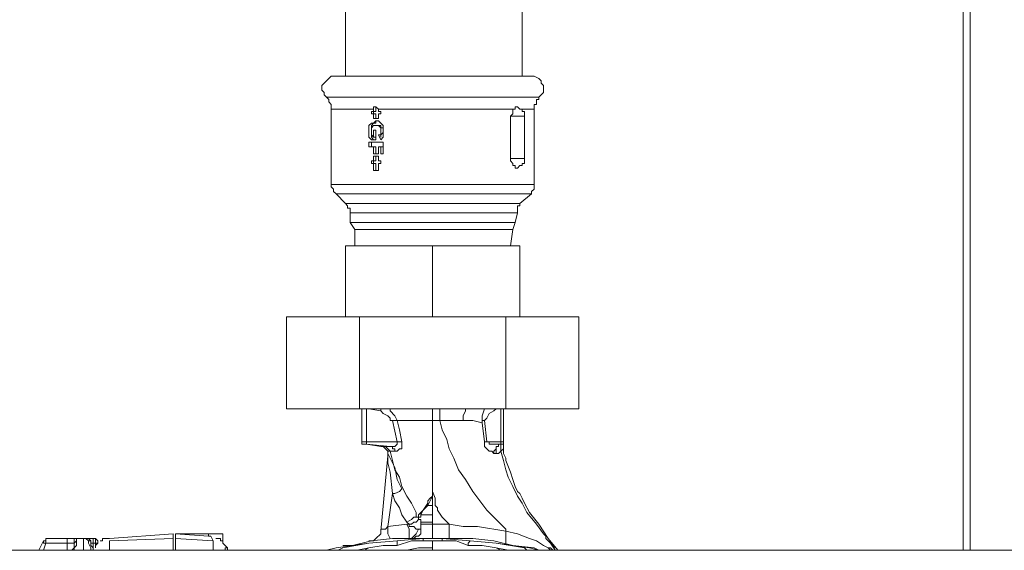
# Model space of a CAD drawing. Units: inches. Extents: x -638 to 7452, y -14 to 4421.
# Drawn here: x 1882 to 2147, y 1444 to 1587 of the extents above; entities that cross this region are included whole.
import ezdxf

# ---------------------------------------------------------------- set-up
doc = ezdxf.new("R2010")
doc.units = ezdxf.units.IN
doc.header["$MEASUREMENT"] = 0
doc.layers.add('Prodotto', color=7, linetype='Continuous')

msp = doc.modelspace()

# ---------------------------------------------------------------- linework, layer by layer
at = {"layer": 'Prodotto', "color": 7, "lineweight": 5}
for points in [[(2135.82, 1443.89), (2135.82, 2571.67)], [(2137.71, 1443.89), (2137.71, 2571.67)], [(1969.33, 1597.67), (1969.33, 1571.64)], [(2017, 1571.64), (2017, 1597.67)], [(1966.15, 1571.64), (1965.52, 1571.64), (1964.89, 1570.98), (1964.25, 1570.37), (1963.62, 1569.71), (1962.98, 1569.1), (1962.98, 1567.81), (1963.62, 1567.16), (1963.62, 1566.54), (1964.25, 1565.91)], [(2019.52, 1571.64), (1966.15, 1571.64)], [(1968.67, 1571.64), (1966.15, 1571.64)], [(2017.63, 1571.64), (1968.67, 1571.64)], [(2019.52, 1571.64), (2017.63, 1571.64)], [(2021.44, 1565.91), (2022.1, 1566.54), (2022.73, 1567.16), (2022.73, 1569.1), (2022.1, 1569.71), (2022.1, 1570.37), (2021.44, 1570.98), (2020.17, 1571.64), (2019.52, 1571.64)], [(2021.44, 1565.91), (1964.25, 1565.91)], [(1964.25, 1565.91), (1964.89, 1565.27), (1964.89, 1564.64), (1965.52, 1564), (1965.52, 1562.73)], [(2020.17, 1562.73), (2020.17, 1564), (2020.79, 1564), (2020.79, 1565.27), (2021.44, 1565.27), (2021.44, 1565.91)], [(1976.93, 1562.73), (1976.93, 1563.38)], [(1976.93, 1563.38), (1977.56, 1563.38)], [(1977.56, 1562.08), (1977.56, 1563.38)], [(1977.56, 1563.38), (1978.22, 1562.73)], [(2014.44, 1562.73), (2015.07, 1562.73), (2015.07, 1563.38), (2015.73, 1563.38)], [(2017.63, 1560.83), (2017.63, 1562.08), (2017, 1562.08), (2017, 1562.73), (2016.36, 1562.73), (2015.73, 1563.38)], [(1976.93, 1562.73), (1965.52, 1562.73)], [(1965.52, 1562.73), (1965.52, 1542.42)], [(1976.33, 1561.46), (1976.33, 1562.08)], [(1976.33, 1562.08), (1976.93, 1562.08)], [(1976.93, 1561.46), (1976.33, 1561.46)], [(1976.93, 1562.73), (1976.93, 1562.08)], [(1977.56, 1562.08), (1976.93, 1562.08)], [(1976.93, 1561.46), (1976.93, 1562.08)], [(1976.93, 1561.46), (1977.56, 1561.46)], [(1976.93, 1560.15), (1976.93, 1561.46)], [(1977.56, 1560.15), (1977.56, 1561.46)], [(1978.22, 1562.08), (1978.22, 1562.73)], [(2014.44, 1562.73), (1978.22, 1562.73)], [(1978.22, 1562.08), (1978.85, 1562.08)], [(1978.85, 1561.46), (1978.22, 1561.46)], [(1978.22, 1561.46), (1978.22, 1560.15)], [(1978.85, 1562.08), (1978.85, 1561.46)], [(2013.82, 1560.83), (2014.44, 1561.46), (2014.44, 1562.73)], [(2013.82, 1560.83), (2017.63, 1560.83)], [(2013.82, 1549.4), (2013.82, 1560.83)], [(2020.17, 1562.73), (2017, 1562.73)], [(2017.63, 1549.4), (2017.63, 1560.83)], [(2020.17, 1542.42), (2020.17, 1562.73)], [(1977.56, 1554.48), (1976.33, 1554.48), (1975.68, 1555.13), (1975.68, 1558.33), (1976.33, 1558.92), (1976.93, 1558.92), (1977.56, 1559.56), (1978.22, 1559.56), (1978.85, 1558.92), (1979.49, 1558.33), (1979.49, 1555.13), (1978.85, 1554.48)], [(1977.56, 1554.48), (1976.93, 1554.48), (1976.33, 1555.13), (1976.33, 1558.33), (1976.93, 1558.92), (1977.56, 1558.92), (1977.56, 1559.56)], [(1978.22, 1555.75), (1978.85, 1555.75), (1978.85, 1557.67), (1978.22, 1558.33), (1976.93, 1558.33), (1976.33, 1557.67), (1976.33, 1555.75), (1976.93, 1555.13)], [(1978.22, 1560.15), (1976.93, 1560.15)], [(1978.22, 1558.33), (1977.56, 1558.33)], [(1978.85, 1555.75), (1978.85, 1555.75), (1979.49, 1556.4), (1979.49, 1557.67), (1978.85, 1557.67), (1978.85, 1558.33), (1978.22, 1558.33)], [(1976.93, 1555.13), (1976.93, 1557.02)], [(1976.93, 1557.02), (1977.56, 1557.02)], [(1976.93, 1555.13), (1977.56, 1555.13)], [(1977.56, 1555.13), (1977.56, 1557.02)], [(1977.56, 1557.02), (1977.56, 1554.48)], [(1978.85, 1555.75), (1978.22, 1555.75)], [(1978.85, 1554.48), (1978.22, 1555.75)], [(1978.85, 1555.75), (1978.85, 1555.13)], [(1975.68, 1552.57), (1975.68, 1553.84)], [(1975.68, 1553.84), (1979.49, 1553.84)], [(1976.93, 1552.57), (1975.68, 1552.57)], [(1976.33, 1552.57), (1976.33, 1553.84)], [(1976.93, 1552.57), (1977.56, 1552.57)], [(1976.93, 1550.67), (1976.93, 1552.57)], [(1977.56, 1550.67), (1977.56, 1552.57)], [(1978.85, 1552.57), (1978.22, 1552.57)], [(1978.22, 1552.57), (1978.22, 1550.67)], [(1978.85, 1552.57), (1979.49, 1552.57)], [(1978.85, 1550.67), (1978.85, 1552.57)], [(1979.49, 1553.84), (1979.49, 1550.67)], [(1979.49, 1550.67), (1979.49, 1552.57)], [(1978.22, 1550.67), (1976.93, 1550.67)], [(1976.93, 1548.77), (1976.93, 1550.02)], [(1976.93, 1550.02), (1978.22, 1550.02)], [(1977.56, 1548.77), (1977.56, 1550.02)], [(1978.22, 1550.02), (1978.22, 1548.77)], [(1979.49, 1550.67), (1978.85, 1550.67)], [(1976.33, 1548.11), (1976.33, 1548.77)], [(1976.33, 1548.77), (1976.93, 1548.77)], [(1976.93, 1548.11), (1976.33, 1548.11)], [(1976.93, 1548.77), (1977.56, 1548.77)], [(1976.93, 1548.11), (1976.93, 1548.77)], [(1976.93, 1548.11), (1977.56, 1548.11)], [(1976.93, 1546.21), (1976.93, 1548.11)], [(1977.56, 1546.21), (1977.56, 1548.11)], [(1978.22, 1548.77), (1978.85, 1548.77)], [(1978.85, 1548.11), (1978.22, 1548.11)], [(1978.22, 1548.11), (1978.22, 1546.21)], [(1978.85, 1548.77), (1978.85, 1548.11)], [(2013.82, 1549.4), (2017.63, 1549.4)], [(2015.73, 1546.86), (2015.07, 1546.86), (2015.07, 1547.5), (2014.44, 1547.5), (2014.44, 1548.11), (2013.82, 1548.77), (2013.82, 1549.4)], [(2015.73, 1546.86), (2015.73, 1546.86), (2016.36, 1547.5), (2017, 1547.5), (2017, 1548.11), (2017.63, 1548.11), (2017.63, 1549.4)], [(1978.22, 1546.21), (1976.93, 1546.21)], [(2020.17, 1542.42), (1965.52, 1542.42)], [(1965.52, 1542.42), (1965.52, 1541.76), (1966.15, 1541.15), (1966.15, 1540.51), (1966.81, 1539.88)], [(2019.52, 1539.88), (2019.52, 1540.51), (2020.17, 1541.15), (2020.17, 1542.42)], [(2019.52, 1539.88), (1966.81, 1539.88)], [(1966.81, 1539.88), (1969.33, 1537.3)], [(2016.36, 1537.3), (2019.52, 1539.88)], [(2016.36, 1537.3), (1969.33, 1537.3)], [(1969.33, 1537.3), (1969.94, 1536.68), (1969.94, 1536.03), (1970.58, 1536.03), (1970.58, 1534.76)], [(2015.73, 1534.76), (2015.73, 1536.68), (2016.36, 1536.68), (2016.36, 1537.3)], [(2015.73, 1534.76), (1970.58, 1534.76)], [(1970.58, 1534.76), (1970.58, 1532.22)], [(2015.07, 1532.22), (2015.73, 1534.76)], [(2015.07, 1532.22), (1970.58, 1532.22)], [(1970.58, 1532.22), (1971.85, 1530.32)], [(2014.44, 1530.32), (2015.07, 1532.22)], [(2014.44, 1530.32), (1971.85, 1530.32)], [(1971.85, 1530.32), (1971.85, 1525.89)], [(2013.82, 1525.89), (2014.44, 1530.32)], [(1969.33, 1525.89), (1992.84, 1525.89)], [(1969.33, 1525.89), (1969.33, 1506.79)], [(1992.84, 1525.89), (2016.36, 1525.89)], [(1992.84, 1525.89), (1992.84, 1506.79)], [(2016.36, 1525.89), (2016.36, 1525.89)], [(2016.36, 1525.89), (2016.36, 1506.79)], [(2016.36, 1525.89), (2016.36, 1506.79)], [(1953.46, 1506.79), (1973.16, 1506.79)], [(1953.46, 1506.79), (1953.46, 1482.03)], [(1973.16, 1506.79), (2012.55, 1506.79)], [(1973.16, 1506.79), (1973.16, 1482.03)], [(2012.55, 1506.79), (2032.25, 1506.79)], [(2012.55, 1506.79), (2012.55, 1482.03)], [(2032.25, 1506.79), (2032.25, 1482.03)], [(1953.46, 1482.03), (1973.16, 1482.03)], [(1973.16, 1482.03), (2012.55, 1482.03)], [(1973.77, 1473.11), (1973.77, 1482.03)], [(1973.77, 1473.11), (1973.77, 1482.03)], [(1975.06, 1473.11), (1975.06, 1482.03)], [(1975.06, 1473.11), (1975.06, 1482.03)], [(1975.68, 1482.03), (1978.85, 1481.42)], [(1975.68, 1482.03), (1978.85, 1481.42)], [(1978.85, 1481.42), (1978.85, 1482.03)], [(1978.85, 1481.42), (1978.85, 1482.03)], [(1982.01, 1478.86), (1981.41, 1478.86), (1981.41, 1479.51), (1980.77, 1480.11), (1979.49, 1480.76), (1978.85, 1481.42)], [(1982.01, 1478.86), (1981.41, 1478.86), (1981.41, 1479.51), (1980.77, 1480.11), (1979.49, 1480.76), (1978.85, 1481.42)], [(1981.41, 1482.03), (1981.41, 1481.42), (1982.66, 1480.11), (1983.31, 1478.86)], [(1981.41, 1482.03), (1981.41, 1481.42), (1982.66, 1480.11), (1983.31, 1478.86)], [(1992.84, 1482.03), (1992.84, 1478.86)], [(1992.84, 1482.03), (1992.84, 1478.86)], [(1994.8, 1478.86), (1994.8, 1482.03)], [(1994.8, 1478.86), (1994.8, 1482.03)], [(2001.74, 1482.03), (2001.74, 1481.42), (2001.09, 1480.11), (2001.09, 1478.86)], [(2001.74, 1482.03), (2001.74, 1481.42), (2001.09, 1480.11), (2001.09, 1478.86)], [(2006.82, 1482.03), (2006.19, 1480.11), (2006.19, 1478.22)], [(2006.82, 1482.03), (2006.19, 1480.11), (2006.19, 1478.22)], [(2010, 1482.03), (2009.34, 1481.42), (2008.07, 1480.76), (2007.46, 1479.51), (2006.82, 1478.86)], [(2010, 1482.03), (2009.34, 1481.42), (2008.07, 1480.76), (2007.46, 1479.51), (2006.82, 1478.86)], [(2010.63, 1482.03), (2010, 1482.03)], [(2010.63, 1482.03), (2010, 1482.03)], [(2011.25, 1473.11), (2011.25, 1482.03)], [(2011.25, 1473.11), (2011.25, 1482.03)], [(2011.92, 1473.11), (2011.92, 1482.03)], [(2011.92, 1473.11), (2011.92, 1482.03)], [(2012.55, 1482.03), (2032.25, 1482.03)], [(1982.01, 1478.86), (1983.31, 1473.11)], [(1983.31, 1478.86), (1982.01, 1478.86)], [(1982.01, 1478.86), (1983.31, 1473.11)], [(1983.31, 1478.86), (1982.01, 1478.86)], [(1984.56, 1473.11), (1983.93, 1476.3), (1983.31, 1478.86)], [(1983.31, 1478.86), (1992.84, 1478.86)], [(1984.56, 1473.11), (1983.93, 1476.3), (1983.31, 1478.86)], [(1983.31, 1478.86), (1992.84, 1478.86)], [(1992.84, 1459.76), (1992.84, 1478.86)], [(1992.84, 1478.86), (1994.8, 1478.86)], [(1992.84, 1459.76), (1992.84, 1478.86)], [(1992.84, 1478.86), (1994.8, 1478.86)], [(1994.8, 1478.86), (1995.38, 1476.3), (1996.66, 1473.76), (1997.28, 1471.2), (1998.55, 1468.66), (1999.82, 1465.53), (2001.74, 1462.99), (2003.65, 1459.76)], [(2001.09, 1478.86), (1994.8, 1478.86)], [(1994.8, 1478.86), (1995.38, 1476.3), (1996.66, 1473.76), (1997.28, 1471.2), (1998.55, 1468.66), (1999.82, 1465.53), (2001.74, 1462.99), (2003.65, 1459.76)], [(2001.09, 1478.86), (1994.8, 1478.86)], [(2006.19, 1478.22), (2003.65, 1478.86), (2001.09, 1478.86)], [(2006.19, 1478.22), (2003.65, 1478.86), (2001.09, 1478.86)], [(2006.82, 1478.86), (2006.19, 1478.86), (2006.19, 1478.22)], [(2006.82, 1478.86), (2006.19, 1478.86), (2006.19, 1478.22)], [(2006.82, 1473.11), (2006.19, 1478.22)], [(2006.82, 1473.11), (2006.19, 1478.22)], [(2007.46, 1473.11), (2006.82, 1478.86)], [(2007.46, 1473.11), (2006.82, 1478.86)], [(1975.06, 1472.49), (1973.77, 1472.49), (1973.77, 1473.11)], [(1975.06, 1473.11), (1973.77, 1473.11)], [(1975.06, 1472.49), (1973.77, 1472.49), (1973.77, 1473.11)], [(1975.06, 1473.11), (1973.77, 1473.11)], [(1983.31, 1473.11), (1975.06, 1473.11)], [(1975.06, 1473.11), (1975.06, 1472.49)], [(1983.31, 1473.11), (1975.06, 1473.11)], [(1975.06, 1473.11), (1975.06, 1472.49)], [(1981.41, 1471.86), (1982.66, 1471.86), (1983.31, 1472.49), (1983.31, 1473.11)], [(1981.41, 1471.86), (1982.66, 1471.86), (1983.31, 1472.49), (1983.31, 1473.11)], [(1982.66, 1470.57), (1983.31, 1470.57), (1983.93, 1471.2), (1984.56, 1471.2), (1984.56, 1473.11)], [(1982.66, 1470.57), (1983.31, 1470.57), (1983.93, 1471.2), (1984.56, 1471.2), (1984.56, 1473.11)], [(1983.31, 1473.11), (1984.56, 1473.11)], [(1983.31, 1473.11), (1984.56, 1473.11)], [(2006.82, 1473.11), (2007.46, 1473.11)], [(2009.34, 1469.95), (2008.76, 1470.57), (2008.07, 1470.57), (2006.82, 1471.86), (2006.82, 1473.11)], [(2006.82, 1473.11), (2007.46, 1473.11)], [(2009.34, 1469.95), (2008.76, 1470.57), (2008.07, 1470.57), (2006.82, 1471.86), (2006.82, 1473.11)], [(2007.46, 1473.11), (2011.25, 1473.11)], [(2011.25, 1472.49), (2008.07, 1472.49), (2008.07, 1473.11), (2007.46, 1473.11)], [(2007.46, 1473.11), (2011.25, 1473.11)], [(2011.25, 1472.49), (2008.07, 1472.49), (2008.07, 1473.11), (2007.46, 1473.11)], [(2011.92, 1473.11), (2011.92, 1472.49), (2011.25, 1472.49)], [(2011.25, 1473.11), (2011.92, 1473.11)], [(2011.25, 1472.49), (2011.25, 1473.11)], [(2011.92, 1473.11), (2011.92, 1472.49), (2011.25, 1472.49)], [(2011.25, 1473.11), (2011.92, 1473.11)], [(2011.25, 1472.49), (2011.25, 1473.11)], [(2011.92, 1473.11), (2011.92, 1472.49)], [(2011.92, 1473.11), (2011.92, 1472.49)], [(1978.85, 1471.86), (1975.06, 1472.49)], [(1975.06, 1472.49), (1981.41, 1471.86)], [(1978.85, 1471.86), (1975.06, 1472.49)], [(1975.06, 1472.49), (1981.41, 1471.86)], [(1975.06, 1472.47), (1975.06, 1472.47)], [(1975.06, 1472.47), (1975.06, 1472.47)], [(1978.85, 1471.86), (1979.49, 1471.86)], [(1981.41, 1471.86), (1979.49, 1471.86)], [(1979.49, 1471.86), (1980.12, 1471.86), (1980.77, 1471.2), (1981.41, 1470.57)], [(1981.41, 1471.86), (1979.49, 1471.86)], [(1979.49, 1471.86), (1980.12, 1471.86), (1980.77, 1471.2), (1981.41, 1470.57)], [(1979.49, 1471.86), (1979.49, 1471.86), (1980.12, 1471.2), (1980.77, 1470.57)], [(1979.49, 1471.86), (1979.49, 1471.86), (1980.12, 1471.2), (1980.77, 1470.57)], [(1981.41, 1470.57), (1980.77, 1470.57)], [(1981.41, 1470.57), (1980.77, 1470.57)], [(1980.77, 1470.57), (1980.77, 1469.3)], [(1980.77, 1470.57), (1980.77, 1470.57)], [(1980.77, 1470.57), (1980.77, 1469.95), (1981.41, 1468.66), (1982.01, 1467.41), (1982.66, 1466.18), (1983.31, 1462.99), (1984.56, 1460.43)], [(1980.77, 1470.57), (1980.77, 1469.3)], [(1980.77, 1470.57), (1980.77, 1470.57)], [(1980.77, 1470.57), (1980.77, 1469.95), (1981.41, 1468.66), (1982.01, 1467.41), (1982.66, 1466.18), (1983.31, 1462.99), (1984.56, 1460.43)], [(1982.66, 1470.57), (1982.66, 1471.2), (1982.01, 1471.2), (1982.01, 1471.86), (1981.41, 1471.86)], [(1982.66, 1470.57), (1982.66, 1471.2), (1982.01, 1471.2), (1982.01, 1471.86), (1981.41, 1471.86)], [(1981.41, 1471.86), (1981.41, 1471.86)], [(1981.41, 1471.86), (1981.41, 1471.86)], [(1981.41, 1471.86), (1981.41, 1471.86)], [(1981.41, 1471.86), (1981.41, 1471.86)], [(1981.41, 1471.86), (1981.41, 1471.86)], [(1981.41, 1471.86), (1981.41, 1471.86)], [(1981.41, 1470.57), (1982.66, 1470.57)], [(1987.12, 1456.58), (1985.85, 1458.51), (1984.56, 1461.06), (1983.93, 1463.58), (1982.66, 1465.53), (1982.01, 1468.07), (1981.41, 1470.57)], [(1981.41, 1470.57), (1982.66, 1470.57)], [(1987.12, 1456.58), (1985.85, 1458.51), (1984.56, 1461.06), (1983.93, 1463.58), (1982.66, 1465.53), (1982.01, 1468.07), (1981.41, 1470.57)], [(2009.34, 1469.95), (2009.34, 1470.57), (2010, 1471.2), (2010, 1471.86), (2010.63, 1471.86), (2010.63, 1472.49), (2011.25, 1472.49)], [(2009.34, 1469.95), (2009.34, 1470.57), (2010, 1471.2), (2010, 1471.86), (2010.63, 1471.86), (2010.63, 1472.49), (2011.25, 1472.49)], [(2011.25, 1472.49), (2010.63, 1472.49), (2010.63, 1471.86), (2010, 1471.86), (2010, 1469.95)], [(2011.25, 1472.49), (2010.63, 1472.49), (2010.63, 1471.86), (2010, 1471.86), (2010, 1469.95)], [(2011.25, 1470.57), (2010.63, 1469.95), (2010, 1469.95)], [(2011.25, 1470.57), (2010.63, 1469.95), (2010, 1469.95)], [(2011.25, 1470.57), (2011.25, 1472.49), (2011.92, 1472.49)], [(2011.25, 1470.57), (2011.25, 1472.49), (2011.92, 1472.49)], [(2011.25, 1472.49), (2011.25, 1472.49)], [(2011.25, 1472.49), (2011.25, 1472.49)], [(2011.25, 1472.49), (2011.25, 1472.49)], [(2011.25, 1472.49), (2011.25, 1472.49)], [(2011.92, 1472.49), (2011.25, 1472.49)], [(2011.25, 1470.57), (2011.92, 1471.2)], [(2011.25, 1470.57), (2011.92, 1471.2)], [(2017, 1456.58), (2015.73, 1458.51), (2014.44, 1461.06), (2013.17, 1463.58), (2012.55, 1465.53), (2011.92, 1468.07), (2011.25, 1470.57)], [(2017, 1456.58), (2015.73, 1458.51), (2014.44, 1461.06), (2013.17, 1463.58), (2012.55, 1465.53), (2011.92, 1468.07), (2011.25, 1470.57)], [(2011.92, 1472.49), (2011.92, 1472.49)], [(2011.92, 1472.49), (2011.92, 1472.49)], [(2011.92, 1472.49), (2011.92, 1472.49)], [(2011.92, 1472.49), (2011.92, 1472.49)], [(2011.92, 1472.49), (2011.92, 1472.49)], [(2011.92, 1471.2), (2011.92, 1472.49)], [(2011.92, 1472.49), (2011.92, 1472.49)], [(2011.92, 1471.2), (2011.92, 1472.49)], [(2011.92, 1471.2), (2011.92, 1470.57)], [(2011.92, 1471.2), (2011.92, 1470.57)], [(2011.92, 1469.95), (2011.92, 1470.57)], [(2011.92, 1469.95), (2011.92, 1470.57)], [(1980.77, 1469.3), (1978.85, 1449)], [(1980.77, 1469.3), (1978.85, 1449)], [(1980.77, 1469.3), (1980.77, 1469.95)], [(1980.77, 1469.3), (1980.77, 1469.95)], [(1980.77, 1469.3), (1980.77, 1469.3)], [(1980.77, 1469.3), (1980.77, 1469.3)], [(1982.01, 1459.16), (1981.41, 1464.89), (1980.77, 1467.41), (1980.77, 1469.3)], [(1982.01, 1459.16), (1981.41, 1464.89), (1980.77, 1467.41), (1980.77, 1469.3)], [(2009.34, 1469.95), (2010, 1469.95)], [(2009.34, 1469.95), (2010, 1469.95)], [(2011.92, 1469.95), (2012.55, 1468.66)], [(2011.92, 1469.95), (2012.55, 1468.66)], [(2012.55, 1468.66), (2012.55, 1468.66)], [(2012.55, 1468.66), (2012.55, 1468.66)], [(2012.55, 1468.66), (2012.55, 1468.66)], [(2012.55, 1468.66), (2012.55, 1468.66)], [(2026.54, 1443.89), (2024, 1447.08), (2021.44, 1450.91), (2018.9, 1454.08), (2017.63, 1456.58), (2017, 1457.91), (2016.36, 1459.16), (2015.73, 1459.76), (2015.07, 1461.06), (2014.44, 1462.99), (2013.82, 1464.89), (2012.55, 1468.07), (2012.55, 1468.66)], [(2012.55, 1468.66), (2012.55, 1468.66)], [(2025.9, 1444.54), (2024, 1447.08), (2021.44, 1450.91), (2018.9, 1454.08), (2017.63, 1456.58), (2017, 1457.91), (2016.36, 1459.16), (2015.73, 1459.76), (2015.07, 1461.06), (2014.44, 1462.99), (2013.82, 1464.89), (2012.55, 1468.07), (2012.55, 1468.66)], [(2012.55, 1468.66), (2012.55, 1468.66)], [(1982.01, 1459.16), (1982.66, 1459.16), (1983.93, 1459.76), (1984.56, 1460.43)], [(1982.01, 1459.16), (1982.66, 1459.16), (1983.93, 1459.76), (1984.56, 1460.43)], [(1992.84, 1459.76), (1992.84, 1458.51)], [(1992.84, 1459.76), (1992.84, 1459.76)], [(1992.84, 1459.76), (1992.84, 1459.76)], [(1992.84, 1459.76), (1992.84, 1459.76)], [(1992.84, 1459.76), (1993.49, 1457.91), (1993.49, 1455.97)], [(1992.84, 1459.76), (1992.84, 1458.51)], [(1992.84, 1459.76), (1992.84, 1459.76)], [(1992.84, 1459.76), (1992.84, 1459.76)], [(1992.84, 1459.76), (1992.84, 1459.76)], [(1992.84, 1459.76), (1993.49, 1457.91), (1993.49, 1455.97)], [(2003.65, 1459.76), (2007.46, 1454.68), (2012.55, 1449.62)], [(2003.65, 1459.76), (2007.46, 1454.68), (2012.55, 1449.62)], [(1980.77, 1450.29), (1982.01, 1459.16)], [(1980.77, 1450.29), (1982.01, 1459.16)], [(1985.85, 1451.48), (1984.56, 1453.43), (1983.93, 1455.33), (1982.66, 1457.24), (1982.01, 1459.16)], [(1985.85, 1451.48), (1984.56, 1453.43), (1983.93, 1455.33), (1982.66, 1457.24), (1982.01, 1459.16)], [(1992.84, 1457.91), (1992.84, 1458.51), (1992.2, 1457.24), (1991.59, 1455.97)], [(1992.84, 1458.51), (1992.84, 1458.51), (1992.2, 1457.91), (1991.59, 1457.24), (1991.59, 1456.58)], [(1992.84, 1457.91), (1992.84, 1458.51), (1992.2, 1457.24), (1991.59, 1455.97)], [(1992.84, 1458.51), (1992.84, 1458.51), (1992.2, 1457.91), (1991.59, 1457.24), (1991.59, 1456.58)], [(1992.84, 1458.51), (1992.84, 1457.91)], [(1992.84, 1458.51), (1992.84, 1457.91)], [(1992.84, 1457.91), (1992.84, 1457.91)], [(1992.84, 1455.97), (1992.84, 1457.91)], [(1992.84, 1457.91), (1992.84, 1457.91)], [(1992.84, 1455.97), (1992.84, 1457.91)], [(1988.37, 1454.08), (1987.76, 1455.33), (1987.12, 1456.58)], [(1988.37, 1454.08), (1987.76, 1455.33), (1987.12, 1456.58)], [(1988.37, 1452.83), (1988.37, 1454.08)], [(1988.37, 1452.83), (1988.37, 1454.08)], [(1989.66, 1454.08), (1989.03, 1453.43), (1989.03, 1452.83)], [(1989.66, 1454.08), (1989.03, 1453.43), (1989.03, 1452.83)], [(1991.59, 1456.58), (1990.32, 1454.68), (1989.66, 1454.08)], [(1991.59, 1456.58), (1990.32, 1454.68), (1989.66, 1454.08)], [(1991.59, 1455.97), (1990.32, 1454.68), (1989.66, 1453.43)], [(1991.59, 1455.97), (1990.32, 1454.68), (1989.66, 1453.43)], [(1989.66, 1454.08), (1989.66, 1453.43)], [(1989.66, 1454.08), (1989.66, 1453.43)], [(1991.59, 1455.97), (1991.59, 1456.58)], [(1991.59, 1455.97), (1991.59, 1456.58)], [(1991.59, 1455.97), (1992.84, 1455.97)], [(1991.59, 1455.97), (1992.84, 1455.97)], [(1992.84, 1453.43), (1992.84, 1455.97)], [(1992.84, 1453.43), (1992.84, 1455.97)], [(1993.49, 1455.97), (1994.12, 1455.33), (1994.12, 1454.68)], [(1993.49, 1455.97), (1994.12, 1455.33), (1994.12, 1454.68)], [(1994.12, 1454.68), (1995.38, 1452.83), (1997.28, 1450.91)], [(1994.12, 1454.68), (1995.38, 1452.83), (1997.28, 1450.91)], [(2018.27, 1454.08), (2017.63, 1455.33), (2017, 1456.58)], [(2018.27, 1454.08), (2017.63, 1455.33), (2017, 1456.58)], [(2022.73, 1448.35), (2020.79, 1450.91), (2018.27, 1454.08)], [(2022.73, 1448.35), (2020.79, 1450.91), (2018.27, 1454.08)], [(1985.85, 1451.48), (1987.12, 1452.16), (1987.76, 1452.83), (1988.37, 1452.83)], [(1985.85, 1451.48), (1987.12, 1452.16), (1987.76, 1452.83), (1988.37, 1452.83)], [(1986.49, 1450.91), (1985.85, 1451.48)], [(1986.49, 1450.91), (1985.85, 1451.48)], [(1986.49, 1450.91), (1987.12, 1450.91), (1987.76, 1451.48), (1988.37, 1451.48), (1989.03, 1452.16)], [(1986.49, 1450.91), (1987.12, 1450.91), (1987.76, 1451.48), (1988.37, 1451.48), (1989.03, 1452.16)], [(1988.37, 1452.83), (1989.03, 1452.83), (1989.03, 1452.16)], [(1988.37, 1452.83), (1989.03, 1452.83), (1989.03, 1452.16)], [(1989.66, 1453.43), (1989.66, 1452.83), (1989.03, 1452.83)], [(1989.66, 1453.43), (1989.66, 1452.83), (1989.03, 1452.83)], [(1989.03, 1452.16), (1989.03, 1452.83)], [(1989.03, 1452.16), (1989.03, 1452.83)], [(1989.03, 1452.83), (1989.03, 1452.83)], [(1989.66, 1452.16), (1989.03, 1452.16), (1989.03, 1452.83)], [(1989.03, 1452.83), (1989.03, 1452.16)], [(1989.03, 1452.83), (1989.03, 1452.83)], [(1989.66, 1452.16), (1989.03, 1452.16), (1989.03, 1452.83)], [(1989.03, 1452.83), (1989.03, 1452.16)], [(1989.03, 1452.16), (1989.03, 1452.16)], [(1989.03, 1452.16), (1989.66, 1452.16)], [(1989.03, 1452.16), (1989.03, 1452.16)], [(1989.03, 1452.16), (1989.66, 1452.16)], [(1992.84, 1453.43), (1989.66, 1453.43)], [(1992.84, 1453.43), (1989.66, 1453.43)], [(1989.66, 1452.16), (1989.66, 1451.48)], [(1989.66, 1452.16), (1989.66, 1451.48)], [(1989.66, 1452.16), (1989.66, 1452.16)], [(1989.66, 1450.91), (1989.66, 1452.16)], [(1990.93, 1451.48), (1989.66, 1451.48), (1989.66, 1452.16)], [(1989.66, 1452.16), (1989.66, 1452.16)], [(1989.66, 1450.91), (1989.66, 1452.16)], [(1990.93, 1451.48), (1989.66, 1451.48), (1989.66, 1452.16)], [(1992.84, 1451.48), (1990.93, 1451.48)], [(1992.84, 1451.48), (1990.93, 1451.48)], [(1992.84, 1451.48), (1992.84, 1453.43)], [(1992.84, 1451.48), (1992.84, 1453.43)], [(1992.84, 1450.91), (1992.84, 1451.48)], [(1992.84, 1450.91), (1992.84, 1451.48)], [(1975.68, 1446.44), (1976.93, 1446.44), (1977.56, 1447.08), (1978.85, 1448.35), (1978.85, 1449)], [(1978.85, 1449), (1978.85, 1448.35), (1977.56, 1447.08), (1976.93, 1446.44), (1975.68, 1446.44)], [(1975.68, 1446.44), (1976.93, 1446.44), (1977.56, 1447.08), (1978.85, 1448.35), (1978.85, 1449)], [(1978.85, 1449), (1978.85, 1448.35), (1977.56, 1447.08), (1976.93, 1446.44), (1975.68, 1446.44)], [(1980.77, 1450.29), (1980.12, 1449.62), (1978.85, 1449.62), (1978.85, 1449)], [(1980.77, 1450.29), (1980.12, 1449.62), (1978.85, 1449.62), (1978.85, 1449)], [(1978.85, 1448.98), (1978.85, 1448.98)], [(1978.85, 1448.98), (1978.85, 1448.98)], [(1985.85, 1450.91), (1980.77, 1450.29)], [(1985.85, 1450.91), (1980.77, 1450.29)], [(1981.41, 1447.08), (1981.41, 1447.08), (1980.77, 1448.35), (1980.77, 1450.29)], [(1981.41, 1447.08), (1981.41, 1447.08), (1980.77, 1448.35), (1980.77, 1450.29)], [(1986.49, 1447.08), (1986.49, 1449.62), (1985.85, 1450.91)], [(1986.49, 1447.08), (1986.49, 1449.62), (1985.85, 1450.91)], [(1985.85, 1450.91), (1986.49, 1450.91)], [(1985.85, 1450.91), (1986.49, 1450.91)], [(1986.49, 1450.91), (1986.49, 1450.29), (1987.76, 1450.29), (1988.37, 1449.62), (1989.03, 1449.62)], [(1986.49, 1450.91), (1986.49, 1450.29), (1987.76, 1450.29), (1988.37, 1449.62), (1989.03, 1449.62)], [(1986.49, 1447.08), (1987.12, 1447.08), (1987.76, 1447.71), (1988.37, 1448.35), (1989.03, 1449.62)], [(1986.49, 1447.08), (1987.12, 1447.08), (1987.76, 1447.71), (1988.37, 1448.35), (1989.03, 1449.62)], [(1989.66, 1450.91), (1989.66, 1448.35), (1989.03, 1447.71), (1988.37, 1447.71), (1987.76, 1447.08), (1987.12, 1447.08)], [(1989.66, 1450.91), (1989.66, 1448.35), (1989.03, 1447.71), (1988.37, 1447.71), (1987.76, 1447.08), (1987.12, 1447.08)], [(1989.03, 1449.62), (1989.66, 1449.62), (1989.66, 1450.91)], [(1989.03, 1449.62), (1989.66, 1449.62), (1989.66, 1450.91)], [(1989.66, 1450.91), (1989.66, 1450.91)], [(1990.93, 1450.91), (1989.66, 1450.91)], [(1989.66, 1450.91), (1989.66, 1450.91)], [(1990.93, 1450.91), (1989.66, 1450.91)], [(1992.84, 1450.91), (1990.93, 1450.91)], [(1992.84, 1450.91), (1990.93, 1450.91)], [(1992.84, 1447.08), (1992.84, 1450.91)], [(1992.84, 1447.08), (1992.84, 1450.91)], [(1992.84, 1450.91), (1997.28, 1450.91)], [(1992.84, 1450.91), (1997.28, 1450.91)], [(1997.28, 1450.91), (1997.28, 1447.08)], [(1997.28, 1450.91), (2001.09, 1450.29), (2004.9, 1450.29), (2012.55, 1449)], [(1997.28, 1450.91), (1997.28, 1447.08)], [(1997.28, 1450.91), (2001.09, 1450.29), (2004.9, 1450.29), (2012.55, 1449)], [(2012.55, 1449.62), (2012.55, 1449)], [(2012.55, 1449.62), (2012.55, 1449)], [(2012.55, 1449), (2012.55, 1445.81)], [(2024, 1444.54), (2022.73, 1445.17), (2020.79, 1446.44), (2018.9, 1447.08), (2015.73, 1448.35), (2012.55, 1449)], [(2012.55, 1449), (2012.55, 1445.81)], [(2024, 1444.54), (2022.73, 1445.17), (2020.79, 1446.44), (2018.9, 1447.08), (2015.73, 1448.35), (2012.55, 1449)], [(1887.98, 1446.44), (1886.69, 1443.89)], [(1887.98, 1446.44), (1886.69, 1443.89)], [(1887.96, 1446.44), (1887.96, 1446.44)], [(1887.96, 1446.44), (1887.96, 1446.44)], [(1887.98, 1446.44), (1888.62, 1446.44), (1888.62, 1447.08)], [(1887.98, 1446.44), (1888.62, 1446.44), (1888.62, 1447.08)], [(1887.98, 1446.44), (1888.62, 1446.44), (1888.62, 1447.08)], [(1887.98, 1446.44), (1888.62, 1446.44), (1888.62, 1447.08)], [(1888.62, 1445.81), (1887.98, 1445.81), (1887.98, 1446.44)], [(1888.62, 1445.81), (1887.98, 1445.81), (1887.98, 1446.44)], [(1888.6, 1447.06), (1888.6, 1447.06)], [(1888.6, 1447.06), (1888.6, 1447.06)], [(1888.62, 1447.08), (1888.62, 1445.81)], [(1894.36, 1447.08), (1888.62, 1447.08)], [(1888.62, 1447.08), (1888.62, 1445.81)], [(1894.36, 1447.08), (1888.62, 1447.08)], [(1896.27, 1447.08), (1894.36, 1447.08)], [(1894.36, 1445.81), (1894.36, 1447.08)], [(1894.36, 1445.81), (1894.36, 1447.08)], [(1896.86, 1447.08), (1894.36, 1447.08)], [(1896.27, 1446.44), (1896.27, 1447.08), (1894.36, 1447.08)], [(1896.27, 1446.44), (1896.27, 1447.08), (1894.36, 1447.08)], [(1896.86, 1446.44), (1896.86, 1445.17), (1896.27, 1444.54), (1896.27, 1443.89)], [(1896.86, 1446.44), (1896.86, 1445.17), (1896.27, 1444.54), (1896.27, 1443.89)], [(1896.27, 1445.81), (1896.27, 1446.44)], [(1896.86, 1446.44), (1896.86, 1446.44), (1896.27, 1445.81), (1896.27, 1445.17)], [(1896.27, 1445.81), (1896.27, 1446.44)], [(1896.86, 1446.44), (1896.86, 1446.44), (1896.27, 1445.81), (1896.27, 1445.17)], [(1896.86, 1447.08), (1896.86, 1447.08)], [(1896.86, 1447.08), (1896.86, 1446.44)], [(1896.86, 1447.08), (1896.86, 1447.08)], [(1896.86, 1447.08), (1896.86, 1446.44)], [(1898.77, 1447.08), (1896.86, 1447.08)], [(1896.86, 1447.08), (1896.86, 1447.08)], [(1898.77, 1447.08), (1896.86, 1447.08)], [(1896.86, 1447.08), (1896.86, 1447.08)], [(1896.88, 1447.06), (1896.88, 1447.06)], [(1896.88, 1447.06), (1896.88, 1447.06)], [(1898.77, 1443.89), (1898.77, 1447.08)], [(1898.77, 1443.89), (1898.77, 1447.08)], [(1899.41, 1447.08), (1898.77, 1447.08)], [(1899.41, 1447.08), (1898.77, 1447.08)], [(1898.78, 1447.06), (1898.78, 1447.06)], [(1898.78, 1447.06), (1898.78, 1447.06)], [(1898.78, 1447.06), (1898.78, 1447.06)], [(1898.78, 1447.06), (1898.78, 1447.06)], [(1899.41, 1447.08), (1900.07, 1447.08)], [(1900.69, 1443.89), (1900.69, 1444.54), (1900.07, 1445.81), (1900.07, 1446.44), (1899.41, 1447.08)], [(1901.33, 1447.08), (1899.41, 1447.08)], [(1900.69, 1443.89), (1900.69, 1444.54), (1900.07, 1445.81), (1900.07, 1446.44), (1899.41, 1447.08)], [(1901.33, 1447.08), (1899.41, 1447.08)], [(1900.69, 1445.81), (1900.69, 1446.44), (1900.07, 1446.44), (1899.41, 1447.08)], [(1899.41, 1447.08), (1899.41, 1447.08)], [(1900.69, 1445.81), (1900.69, 1446.44), (1900.07, 1446.44), (1899.41, 1447.08)], [(1899.41, 1447.08), (1899.41, 1447.08)], [(1899.44, 1447.06), (1899.44, 1447.06)], [(1899.44, 1447.06), (1899.44, 1447.06)], [(1901.33, 1447.08), (1900.07, 1447.08), (1900.69, 1446.44)], [(1900.69, 1446.44), (1900.69, 1446.44), (1900.07, 1447.08)], [(1901.33, 1447.08), (1900.07, 1447.08), (1900.69, 1446.44)], [(1900.69, 1446.44), (1900.69, 1446.44), (1900.07, 1447.08)], [(1900.69, 1446.44), (1900.69, 1445.81)], [(1900.69, 1446.44), (1900.69, 1445.81)], [(1901.33, 1447.08), (1901.33, 1445.81)], [(1901.33, 1447.08), (1901.33, 1445.81)], [(1901.33, 1447.08), (1901.33, 1447.08)], [(1901.95, 1447.08), (1901.33, 1447.08)], [(1901.33, 1447.08), (1901.33, 1447.08)], [(1901.95, 1447.08), (1901.33, 1447.08)], [(1901.95, 1447.08), (1901.95, 1447.08), (1902.6, 1446.44), (1902.6, 1445.81)], [(1901.95, 1445.81), (1901.95, 1447.08)], [(1901.95, 1447.08), (1901.95, 1447.08), (1902.6, 1446.44), (1902.6, 1445.81)], [(1901.95, 1445.81), (1901.95, 1447.08)], [(1902.6, 1446.44), (1902.6, 1446.44)], [(1902.6, 1446.44), (1902.6, 1446.44)], [(1903.86, 1446.44), (1903.24, 1446.44)], [(1903.86, 1446.44), (1903.24, 1446.44)], [(1903.86, 1446.44), (1903.86, 1447.08), (1904.52, 1447.08)], [(1904.52, 1447.08), (1903.86, 1447.08), (1903.86, 1446.44)], [(1903.86, 1446.44), (1903.86, 1447.08), (1904.52, 1447.08)], [(1904.52, 1447.08), (1903.86, 1447.08), (1903.86, 1446.44)], [(1903.86, 1447.08), (1903.86, 1446.44)], [(1903.86, 1447.08), (1903.86, 1446.44)], [(1903.86, 1446.44), (1903.86, 1446.44)], [(1903.86, 1446.44), (1903.86, 1446.44)], [(1905.77, 1447.08), (1904.52, 1447.08)], [(1905.77, 1447.08), (1904.52, 1447.08)], [(1922.93, 1448.35), (1905.77, 1447.08)], [(1922.93, 1448.35), (1905.77, 1447.08)], [(1905.77, 1446.44), (1922.93, 1447.08)], [(1905.77, 1446.44), (1922.93, 1447.08)], [(1905.77, 1443.89), (1905.77, 1446.44)], [(1905.77, 1443.89), (1905.77, 1446.44)], [(1922.93, 1447.08), (1922.93, 1448.35)], [(1922.93, 1447.08), (1922.93, 1448.35)], [(1922.93, 1443.89), (1922.93, 1447.08)], [(1922.93, 1443.89), (1922.93, 1447.08)], [(1923.55, 1448.35), (1923.55, 1448.35)], [(1923.55, 1448.35), (1923.55, 1448.35)], [(1932.47, 1448.35), (1923.56, 1448.35)], [(1923.56, 1448.35), (1923.56, 1448.35)], [(1932.47, 1447.71), (1923.56, 1448.35)], [(1923.56, 1447.71), (1923.56, 1448.35), (1923.56, 1447.08)], [(1932.47, 1448.35), (1923.56, 1448.35)], [(1923.56, 1448.35), (1923.56, 1448.35)], [(1932.47, 1447.71), (1923.56, 1448.35)], [(1923.56, 1447.71), (1923.56, 1448.35), (1923.56, 1447.08)], [(1923.56, 1447.08), (1923.56, 1447.71)], [(1923.56, 1447.08), (1923.56, 1447.08)], [(1923.56, 1447.08), (1933.74, 1446.44)], [(1923.56, 1447.08), (1923.56, 1443.89)], [(1923.56, 1447.08), (1923.56, 1447.08)], [(1923.56, 1447.08), (1933.74, 1446.44)], [(1923.56, 1447.08), (1923.56, 1443.89)], [(1932.47, 1448.35), (1936.28, 1448.35)], [(1936.28, 1448.35), (1932.47, 1448.35)], [(1932.47, 1448.35), (1932.47, 1447.71)], [(1932.47, 1448.35), (1936.28, 1448.35)], [(1936.28, 1448.35), (1932.47, 1448.35)], [(1932.47, 1448.35), (1932.47, 1447.71)], [(1933.11, 1447.71), (1932.47, 1447.71)], [(1932.47, 1447.71), (1933.11, 1447.71), (1933.74, 1446.44)], [(1932.47, 1447.71), (1932.47, 1447.71)], [(1933.11, 1447.71), (1932.47, 1447.71)], [(1932.47, 1447.71), (1933.11, 1447.71), (1933.74, 1446.44)], [(1932.47, 1447.71), (1932.47, 1447.71)], [(1933.74, 1446.44), (1933.74, 1443.89)], [(1933.74, 1446.44), (1933.74, 1443.89)], [(1937.53, 1444.54), (1936.91, 1445.17), (1936.28, 1445.81), (1936.28, 1446.44), (1935.66, 1446.44), (1935.66, 1447.08), (1934.38, 1447.08)], [(1937.53, 1444.54), (1936.91, 1445.17), (1936.28, 1445.81), (1936.28, 1446.44), (1935.66, 1446.44), (1935.66, 1447.08), (1934.38, 1447.08)], [(1936.28, 1448.35), (1936.28, 1448.35)], [(1936.28, 1445.81), (1936.28, 1448.35)], [(1936.28, 1445.81), (1936.28, 1448.35)], [(1964.25, 1443.89), (1966.81, 1444.54), (1975.68, 1445.81), (1983.31, 1446.44), (1990.32, 1447.08)], [(1964.25, 1443.89), (1966.81, 1444.54), (1975.68, 1445.81), (1983.31, 1446.44), (1990.32, 1447.08)], [(1967.41, 1443.89), (1968.67, 1444.54), (1975.68, 1445.81), (1983.31, 1446.44)], [(1967.41, 1443.89), (1968.67, 1444.54), (1975.68, 1445.81), (1983.31, 1446.44)], [(1968.67, 1445.17), (1971.23, 1445.17), (1976.33, 1446.44), (1982.01, 1447.08), (2003.65, 1447.08), (2009.34, 1446.44), (2014.44, 1445.17), (2020.17, 1444.54), (2021.44, 1443.89)], [(1968.67, 1445.17), (1971.23, 1445.17), (1976.33, 1446.44), (1982.01, 1447.08), (2003.65, 1447.08), (2009.34, 1446.44), (2014.44, 1445.17), (2020.17, 1444.54), (2021.44, 1443.89)], [(1983.31, 1445.17), (1983.31, 1446.44)], [(1990.32, 1446.44), (1987.12, 1446.44), (1983.31, 1445.17)], [(1983.31, 1445.17), (1983.31, 1446.44)], [(1990.32, 1446.44), (1987.12, 1446.44), (1983.31, 1445.17)], [(1986.49, 1447.08), (1986.49, 1447.08)], [(1986.49, 1447.08), (1986.49, 1447.08)], [(1990.32, 1447.08), (1990.32, 1446.44)], [(1990.32, 1447.08), (1990.32, 1446.44)], [(1992.84, 1446.44), (1990.32, 1446.44)], [(1990.32, 1446.44), (1990.32, 1446.44)], [(1992.84, 1446.44), (1990.32, 1446.44)], [(1990.32, 1446.44), (1990.32, 1446.44)], [(1995.38, 1446.44), (1992.84, 1446.44)], [(1992.84, 1446.44), (1992.84, 1445.81)], [(1995.38, 1446.44), (1992.84, 1446.44)], [(1992.84, 1446.44), (1992.84, 1445.81)], [(2021.44, 1443.89), (2018.9, 1444.54), (2010, 1445.81), (2002.99, 1446.44), (1995.38, 1447.08)], [(1995.38, 1447.08), (1995.38, 1446.44)], [(2021.44, 1443.89), (2018.9, 1444.54), (2010, 1445.81), (2002.99, 1446.44), (1995.38, 1447.08)], [(1995.38, 1447.08), (1995.38, 1446.44)], [(1995.38, 1446.44), (1995.38, 1446.44)], [(2002.38, 1445.17), (1999.18, 1446.44), (1995.38, 1446.44)], [(1995.38, 1446.44), (1995.38, 1446.44)], [(2002.38, 1445.17), (1999.18, 1446.44), (1995.38, 1446.44)], [(1995.38, 1446.44), (1995.38, 1446.44)], [(2002.99, 1446.44), (2002.99, 1446.44), (2002.38, 1445.81), (2002.38, 1445.17)], [(2002.99, 1446.44), (2002.99, 1446.44), (2002.38, 1445.81), (2002.38, 1445.17)], [(2002.99, 1446.44), (2010, 1445.81), (2017.63, 1444.54), (2018.27, 1443.89)], [(2002.99, 1446.44), (2010, 1445.81), (2017.63, 1444.54), (2018.27, 1443.89)], [(2023.33, 1447.08), (2023.33, 1447.71), (2022.73, 1448.35)], [(2023.33, 1447.08), (2023.33, 1447.71), (2022.73, 1448.35)], [(2025.9, 1443.89), (2024.62, 1445.81), (2023.33, 1447.08)], [(2025.9, 1443.89), (2024.62, 1445.81), (2023.33, 1447.08)], [(2759.92, 1443.89), (902.41, 1443.89)], [(1887.98, 1443.89), (1888.62, 1445.81)], [(1887.98, 1443.89), (1888.62, 1445.81)], [(1888.62, 1445.81), (1894.36, 1445.81)], [(1888.62, 1445.81), (1894.36, 1445.81)], [(1894.36, 1445.81), (1896.27, 1445.81)], [(1894.36, 1443.89), (1894.36, 1445.81)], [(1894.36, 1445.81), (1896.27, 1445.81)], [(1894.36, 1443.89), (1894.36, 1445.81)], [(1896.27, 1445.81), (1896.27, 1444.54), (1895.59, 1443.89)], [(1896.27, 1445.81), (1896.27, 1444.54), (1895.59, 1443.89)], [(1896.27, 1445.81), (1896.27, 1445.17)], [(1896.27, 1445.81), (1896.27, 1445.17)], [(1901.33, 1445.81), (1900.69, 1445.81)], [(1901.33, 1445.81), (1900.69, 1445.81)], [(1901.33, 1443.89), (1901.33, 1444.54), (1900.69, 1445.17), (1900.69, 1445.81)], [(1901.33, 1443.89), (1901.33, 1444.54), (1900.69, 1445.17), (1900.69, 1445.81)], [(1901.33, 1445.81), (1901.33, 1444.54)], [(1901.33, 1445.81), (1901.33, 1444.54)], [(1901.33, 1445.81), (1901.95, 1445.81)], [(1901.33, 1445.81), (1901.95, 1445.81)], [(1901.95, 1445.17), (1901.95, 1445.81)], [(1901.95, 1445.17), (1901.95, 1445.81)], [(1901.95, 1444.54), (1901.95, 1445.17), (1902.6, 1445.81)], [(1901.95, 1444.54), (1901.95, 1445.17), (1902.6, 1445.81)], [(1902.6, 1445.81), (1901.95, 1445.81)], [(1902.6, 1445.81), (1901.95, 1445.81)], [(1901.95, 1445.81), (1901.95, 1445.81)], [(1902.6, 1445.81), (1901.95, 1445.81)], [(1902.6, 1445.81), (1901.95, 1445.81)], [(1901.95, 1445.81), (1901.95, 1445.81)], [(1902.6, 1445.81), (1902.6, 1445.81)], [(1902.6, 1445.81), (1902.6, 1445.81)], [(1902.6, 1445.81), (1902.6, 1445.81)], [(1902.6, 1445.81), (1902.6, 1445.81)], [(1936.91, 1445.17), (1937.53, 1444.54)], [(1936.91, 1445.17), (1937.53, 1444.54)], [(1937.53, 1444.54), (1936.91, 1444.54), (1936.91, 1443.89)], [(1937.53, 1444.54), (1936.91, 1444.54), (1936.91, 1443.89)], [(1936.91, 1444.54), (1937.53, 1444.54)], [(1937.53, 1444.54), (1937.53, 1443.89)], [(1937.53, 1444.54), (1937.53, 1443.89)], [(1972.48, 1443.89), (1975.68, 1444.54)], [(1972.48, 1443.89), (1975.68, 1444.54)], [(1975.68, 1444.54), (1974.39, 1443.89)], [(1975.68, 1444.54), (1974.39, 1443.89)], [(1975.68, 1444.54), (1979.49, 1445.17), (1983.31, 1445.17)], [(1975.68, 1444.54), (1979.49, 1445.17), (1983.31, 1445.17)], [(1985.85, 1443.89), (1989.03, 1444.54), (1992.84, 1444.54)], [(1985.85, 1443.89), (1989.03, 1444.54), (1992.84, 1444.54)], [(1992.84, 1445.81), (1992.84, 1444.54)], [(1992.84, 1445.81), (1992.84, 1444.54)], [(1992.84, 1444.54), (1992.84, 1443.89)], [(1992.84, 1444.54), (1992.84, 1443.89)], [(2010, 1444.54), (2006.19, 1445.17), (2002.38, 1445.17)], [(2010, 1444.54), (2006.19, 1445.17), (2002.38, 1445.17)], [(2010, 1444.54), (2013.17, 1443.89)], [(2010, 1444.54), (2013.17, 1443.89)], [(2011.25, 1443.89), (2010, 1444.54)], [(2011.25, 1443.89), (2010, 1444.54)], [(2024.62, 1443.89), (2024, 1444.54)], [(2024.62, 1443.89), (2024, 1444.54)], [(2024, 1444.54), (2024.62, 1444.54), (2025.23, 1443.89)], [(2024, 1444.54), (2024.62, 1444.54), (2025.23, 1443.89)]]:
    msp.add_lwpolyline(points, dxfattribs=at)

doc.saveas('drawing.dxf')
